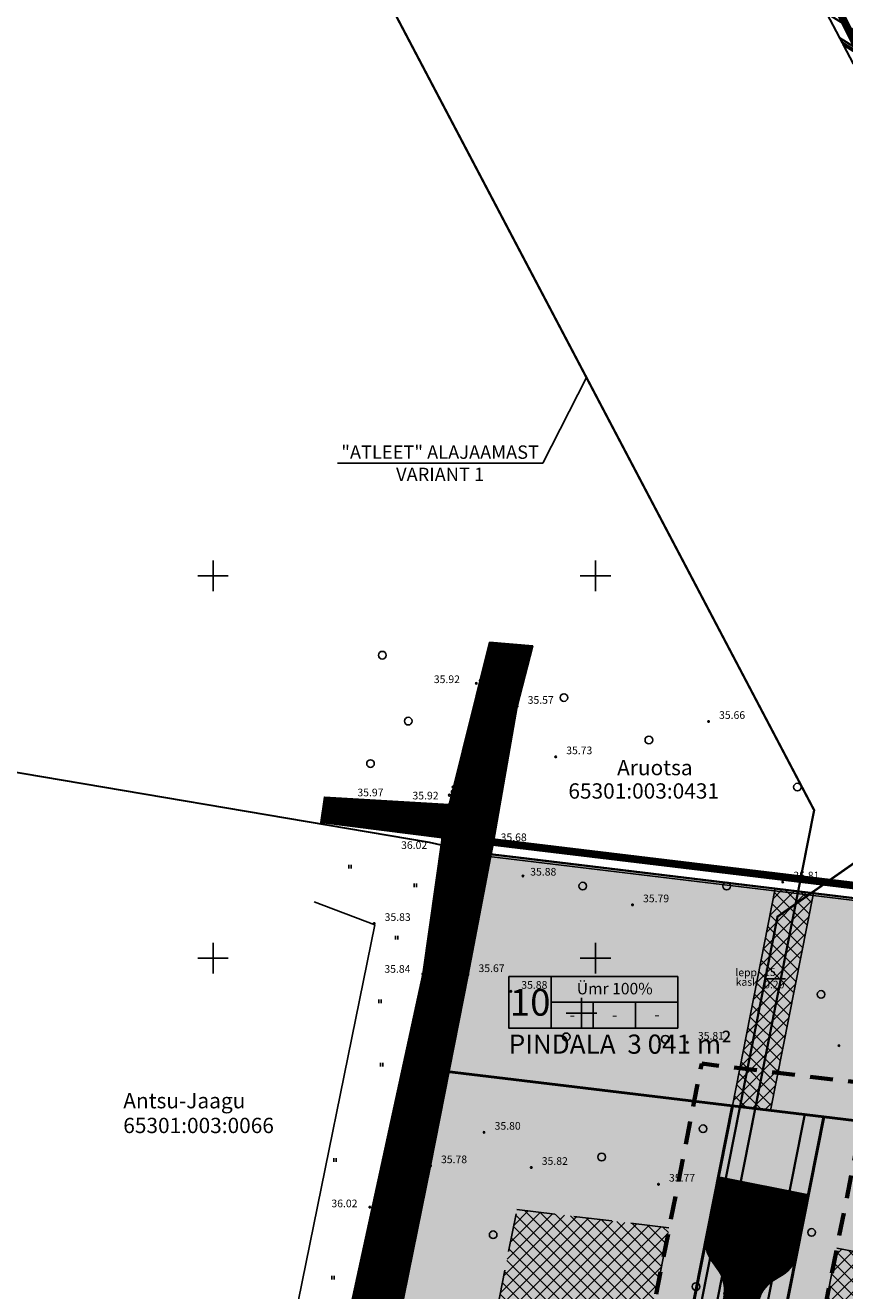
# Model space of a CAD drawing. Extents: x 552740 to 553841, y 6581823 to 6583279.
# Drawn here: x 553375 to 553483, y 6582457 to 6582622 of the extents above; entities that cross this region are included whole.
import ezdxf
from ezdxf.enums import TextEntityAlignment as Align

# ---------------------------------------------------------------- set-up
doc = ezdxf.new("R2010")
doc.units = 0
doc.header["$MEASUREMENT"] = 0
doc.header["$PDMODE"] = 32
doc.header["$PDSIZE"] = 0.2
for name, pattern in [('ACAD_ISO06W100', [36, 24, -3, 0, -3, 0, -3, 0, -3]), ('DASHEDX2', [1.5, 1, -0.5]), ('EHITATAV', [5, 3, -2])]:
    doc.linetypes.add(name, pattern=pattern)
doc.layers.get('0').update_dxf_attribs({"linetype": 'CONTINUOUS'})
for name, color, linetype in [('-0E', 2, 'CONTINUOUS'), ('-0YLD', 84, 'CONTINUOUS'), ('_Tee', 253, 'CONTINUOUS'), ('A4VS', 7, 'CONTINUOUS'), ('AIAD', 250, 'CONTINUOUS'), ('ehkeeluviirutus', 177, 'DASHEDX2'), ('HALJASTUS', 3, 'CONTINUOUS'), ('K-exp-ABI-posnr', 255, 'CONTINUOUS'), ('kanal1', 33, 'KANAL1'), ('KOLVIK', 3, 'CONTINUOUS'), ('KÕRGEPINGE', 7, 'PRKÕRGEPINGE'), ('PINNAD', 3, 'CONTINUOUS'), ('PUUD', 7, 'CONTINUOUS'), ('RAAM', 7, 'CONTINUOUS'), ('servituut2', 24, 'CONTINUOUS'), ('TEKST', 7, 'CONTINUOUS'), ('TÄNAVAVALGUSTUS', 240, 'TÄNAVAVALGUSTUS'), ('VEED', 4, 'CONTINUOUS'), ('VEED2', 4, 'CONTINUOUS'), ('veka text', 7, 'CONTINUOUS'), ('Z', 250, 'CONTINUOUS')]:
    doc.layers.add(name, color=color, linetype=linetype)
for name, color, linetype, lineweight in [('-proj. kanal', 3, 'Kanal_I_etapp', 40), ('0-KÄSITL', 30, 'CONTINUOUS', 70), ('KRUNDI PIIR', 1, 'CONTINUOUS', 50), ('KRUNDIPIIR', 1, 'CONTINUOUS', 50), ('OLOLEV PIIR', 36, 'CONTINUOUS', 30), ('PIIRID', 36, 'CONTINUOUS', 30), ('PLANEERITAVAALAPIIR', 250, 'ACAD_ISO06W100', 80)]:
    doc.layers.add(name, color=color, linetype=linetype, lineweight=lineweight)
doc.styles.add('ITALICC', font='italicc.shx', dxfattribs={"height": 0.7})
doc.styles.add('MERKA', font='ARIAL.TTF', dxfattribs={"height": 20})
doc.styles.add('ROMANC', font='ARIAL.TTF')
doc.styles.add('ROMAND', font='romand', dxfattribs={"width": 0.8})
doc.styles.add('S', font='simplex', dxfattribs={"width": 0.8})
doc.styles.get("Standard").update_dxf_attribs({"font": 'ARIAL.TTF'})
doc.linetypes.add('KANAL1', pattern='A,20,-5.08,["K1",S,S=2.54,R=0,X=-2.54,Y=-1.27],-5.08', length=30.16)
doc.linetypes.add('Kanal_I_etapp', pattern='A,0.5,-0.2,["K1",Standard,S=0.1,R=0,X=-0.1,Y=-0.05],-0.1', length=0.8)
doc.linetypes.add('PRKÕRGEPINGE', pattern='A,10,-0.3,["W 2",ROMANC,S=1,R=0,X=0,Y=-0.5],-3', length=13.3)
doc.linetypes.add('TRACKS', pattern='A,0.15,[130,ltypeshp.shx,S=0.25,R=0,X=0,Y=0],0.15', length=0.3)
doc.linetypes.add('TÄNAVAVALGUSTUS', pattern='A,10,-0.3,["W11",ROMANC,S=1,R=0,X=0,Y=-0.5],-3', length=13.3)
doc.linetypes.add('W1.1', pattern='A,12.7,-5.08,["W1.1",Standard,S=2.54,R=0,X=-2.54,Y=-1.27],-6.35', length=24.13)
pattern_1 = [(45, (0, 0), (-0.0883883476483, 0.0883883476483), []), (135, (0, 0), (-0.0883883476483, -0.0883883476483), [])]
pattern_2 = [(45, (0, 0), (-0.88388347648, 0.88388347648), []), (135, (0, 0), (-0.88388347648, -0.88388347648), [])]

# ---------------------------------------------------------------- blocks, each defined once
blk = doc.blocks.new('PIND06')
at = {"layer": 'PINNAD', "color": 3}
blk.add_circle((0, 0), 0.5, dxfattribs=at)
blk = doc.blocks.new('POOSAS')
at = {"layer": 'PUUD', "color": 3}
for centre, radius in [((0, 0), 0.25), ((-0.01, 0.61), 0.125), ((-0.48, -0.45), 0.125), ((0.47, -0.43), 0.125)]:
    blk.add_circle(centre, radius, dxfattribs=at)
blk = doc.blocks.new('cross01')
at = {"linetype": 'Continuous'}
for p, q in [((0, 4), (0, -4)), ((-4, 0), (4, 0))]:
    blk.add_line(p, q, dxfattribs=at)
blk = doc.blocks.new('PIND02')
at = {"layer": 'PINNAD', "color": 3}
for p, q in [((-0.16, -0.24), (-0.16, 0.24)), ((0.15, -0.24), (0.15, 0.24))]:
    blk.add_line(p, q, dxfattribs=at)

msp = doc.modelspace()

# ---------------------------------------------------------------- hatches: boundary and pattern name
at = {"layer": '-0E', "lineweight": -3, "ltscale": 0.2}
h = msp.add_hatch(color=256, dxfattribs=at)
h.paths.add_polyline_path([(553407.041, 6582134.37), (553403.64, 6582166.21), (553402.467, 6582177.923), (553447.627, 6582184.304), (553454.908, 6582142.759)])
h.paths.add_polyline_path([(553398.018, 6582222.342), (553442.477, 6582228.624), (553447.627, 6582184.304), (553402.467, 6582177.923)])
h.paths.add_polyline_path([(553437.211, 6582273.937), (553393.459, 6582267.861), (553390.64, 6582296.01), (553395.561, 6582320.937), (553395.561, 6582320.937), (553434.804, 6582313.19)])
h.paths.add_polyline_path([(553437.211, 6582273.937), (553442.477, 6582228.624), (553398.018, 6582222.342), (553393.459, 6582267.861)])
h.paths.add_polyline_path([(553405.142, 6582369.462), (553444.693, 6582363.281), (553434.804, 6582313.19), (553395.561, 6582320.937)])
h.paths.add_polyline_path([(553416.681, 6582427.908), (553455.826, 6582419.67), (553444.693, 6582363.281), (553405.142, 6582369.462)])
h.paths.add_polyline_path([(553428.052, 6582485.507), (553467.875, 6582480.699), (553455.826, 6582419.67), (553416.681, 6582427.908)])
h.paths.add_polyline_path([(553533.14, 6582472.82), (553565.63, 6582448.59), (553575.673, 6582441.086), (553549.379, 6582405.884), (553517.642, 6582429.488)])
h.paths.add_polyline_path([(553479.822, 6582479.257), (553533.14, 6582472.82), (553517.642, 6582429.488), (553471.784, 6582438.542)])
h.paths.add_polyline_path([(553622.75, 6582405.98), (553595.8, 6582426.07), (553575.673, 6582441.086), (553549.379, 6582405.884), (553580.677, 6582382.656)])
h.paths.add_polyline_path([(553580.677, 6582382.656), (553622.75, 6582405.98), (553623.98, 6582386.23), (553625.29, 6582365.28), (553609.607, 6582340.49), (553579.744, 6582345.167)])
h.paths.add_polyline_path([(553501.835, 6582420.377), (553512.66, 6582418.24), (553533.097, 6582403.057), (553522.617, 6582349.089), (553488.999, 6582354.334)])
h.paths.add_polyline_path([(553533.097, 6582403.057), (553568.526, 6582376.731), (553567.663, 6582342.06), (553522.617, 6582349.089)])
h.paths.add_polyline_path([(553469.46, 6582426.769), (553501.835, 6582420.377), (553488.999, 6582354.334), (553456.171, 6582359.463)])
h.paths.add_polyline_path([(553669.226, 6582217.314), (553676.902, 6582232.808), (553685.941, 6582247.255), (553712.229, 6582285.141), (553724.369, 6582278.137), (553736.55, 6582271.15), (553755.55, 6582260.86), (553784.01, 6582250.73), (553786.21, 6582232.43), (553795.9, 6582221.92), (553768.75, 6582219.33), (553729.94, 6582215.24), (553670.41, 6582209.43)])
at = {"layer": '-0YLD', "lineweight": -3, "ltscale": 0.2}
msp.add_hatch(color=256, dxfattribs=at).paths.add_polyline_path([(553433.66, 6582513.91), (553525.32, 6582502.86), (553543.25, 6582479.89), (553533.14, 6582472.82), (553479.822, 6582479.257), (553467.875, 6582480.699), (553428.052, 6582485.507)])
h = msp.add_hatch(color=256, dxfattribs=at)
h.paths.add_polyline_path([(553694.041, 6582290.503), (553698.3, 6582287.96), (553707.87, 6582287.6), (553712.229, 6582285.141), (553685.941, 6582247.255), (553676.902, 6582232.808), (553669.226, 6582217.314), (553670.41, 6582209.43), (553676.79, 6582166.94), (553656.53, 6582161.71), (553548.97, 6582140.97), (553411.006, 6582116.79), (553407.68, 6582128.39), (553407.041, 6582134.37), (553454.908, 6582142.759), (553466.728, 6582144.83), (553545.712, 6582158.673), (553639.619, 6582176.781), (553642.751, 6582191.405), (553650.586, 6582220.236), (553661.169, 6582241.599), (553668.785, 6582253.77), (553670.908, 6582257.165), (553677.783, 6582267.072)])
h.paths.add_polyline_path([(553677.783, 6582267.072), (553667.84, 6582306.15), (553641.78, 6582321.41), (553609.61, 6582340.49), (553579.744, 6582345.167), (553580.677, 6582382.656), (553549.379, 6582405.884), (553517.642, 6582429.488), (553471.784, 6582438.542), (553479.822, 6582479.257), (553467.875, 6582480.699), (553455.826, 6582419.67), (553444.693, 6582363.281), (553434.804, 6582313.19), (553437.211, 6582273.937), (553442.477, 6582228.624), (553447.627, 6582184.304), (553454.908, 6582142.759), (553466.728, 6582144.83), (553459.506, 6582186.033), (553455.551, 6582220.073), (553449.168, 6582274.998), (553446.876, 6582312.382), (553456.171, 6582359.463), (553465.182, 6582405.105), (553469.46, 6582426.769), (553501.835, 6582420.377), (553512.66, 6582418.24), (553533.097, 6582403.057), (553568.526, 6582376.731), (553567.663, 6582342.06), (553567.486, 6582334.94), (553605.474, 6582328.991), (553657.447, 6582298.33), (553668.785, 6582253.77), (553670.908, 6582257.165)])
at = {"layer": '_Tee', "lineweight": -3, "ltscale": 0.2}
h = msp.add_hatch(dxfattribs=at)
h.set_pattern_fill('ANSI37', color=256, style=0)
h.set_pattern_definition(pattern_1)
edge = h.paths.add_edge_path()
edge.add_line((553451.873, 6582133.947), (553472.257, 6582136.969))
edge.add_arc((553471.084, 6582144.882), 8, 189.94086, 278.43309, ccw=False)
edge.add_line((553463.204, 6582143.501), (553455.844, 6582185.5))
edge.add_line((553455.844, 6582185.5), (553451.876, 6582219.645))
edge.add_line((553451.876, 6582219.645), (553445.481, 6582274.671))
edge.add_line((553445.481, 6582274.671), (553443.217, 6582311.602))
edge.add_arc((553451.202, 6582312.092), 8, 168.83172, 183.50898, ccw=False)
edge.add_line((553443.353, 6582313.642), (553451.572, 6582355.267))
edge.add_line((553451.572, 6582355.267), (553461.552, 6582405.821))
edge.add_line((553461.552, 6582405.821), (553464.997, 6582423.267))
edge.add_arc((553472.845, 6582421.718), 8, 78.83172, 168.83172, ccw=False)
edge.add_line((553474.395, 6582429.566), (553502.551, 6582424.007))
edge.add_line((553502.551, 6582424.007), (553512.424, 6582422.058))
edge.add_arc((553510.875, 6582414.209), 8, 53.38937, 78.83172, ccw=False)
edge.add_line((553515.646, 6582420.631), (553535.303, 6582406.026))
edge.add_line((553535.303, 6582406.026), (553568.943, 6582381.03))
edge.add_arc((553564.171, 6582374.609), 8, -1.42511, 53.38527, ccw=False)
edge.add_line((553572.169, 6582374.41), (553571.44, 6582345.11))
edge.add_arc((553579.438, 6582344.911), 8, 178.57489, 261.10056)
edge.add_line((553578.2, 6582337.007), (553605.229, 6582332.775))
edge.add_arc((553603.991, 6582324.871), 8, 59.32786, 81.10056, ccw=False)
edge.add_line((553608.072, 6582331.752), (553637.566, 6582314.259))
edge.add_line((553637.566, 6582314.259), (553657.766, 6582302.431))
edge.add_arc((553653.723, 6582295.527), 8, 14.27474, 59.64797, ccw=False)
edge.add_line((553661.476, 6582297.5), (553669.276, 6582266.844))
edge.add_arc((553677.029, 6582268.816), 8, 194.27474, 236.20741)
edge.add_line((553672.58, 6582262.168), (553674.593, 6582260.821))
edge.add_arc((553671.812, 6582256.665), 5, -33.2077, 56.20741, ccw=False)
edge.add_line((553675.995, 6582253.927), (553683.992, 6582266.143))
edge.add_arc((553679.808, 6582268.882), 5, 236.20741, 326.7923, ccw=False)
edge.add_line((553677.027, 6582264.727), (553676.603, 6582265.011))
edge.add_arc((553681.052, 6582271.659), 8, 194.27474, 236.20741, ccw=False)
edge.add_line((553673.299, 6582269.686), (553665.46, 6582300.498))
edge.add_arc((553657.707, 6582298.525), 8, 14.27474, 59.64797)
edge.add_line((553661.75, 6582305.429), (553639.901, 6582318.222))
edge.add_line((553639.901, 6582318.222), (553609.658, 6582336.16))
edge.add_arc((553605.577, 6582329.279), 8, 59.32786, 81.10056)
edge.add_line((553606.815, 6582337.183), (553582.899, 6582340.927))
edge.add_arc((553584.137, 6582348.831), 8, 178.57489, 261.10056, ccw=False)
edge.add_line((553576.139, 6582349.03), (553576.827, 6582376.68))
edge.add_arc((553568.829, 6582376.879), 8, 358.57489, 413.41852)
edge.add_line((553573.597, 6582383.303), (553547.172, 6582402.914))
edge.add_line((553547.172, 6582402.914), (553517.556, 6582424.941))
edge.add_arc((553512.782, 6582418.522), 8, 53.36066, 78.83172)
edge.add_line((553514.331, 6582426.37), (553475.286, 6582434.079))
edge.add_arc((553476.835, 6582441.927), 8, 168.83172, 258.83172, ccw=False)
edge.add_line((553468.987, 6582443.477), (553471.296, 6582455.171))
edge.add_arc((553475.448, 6582454.195), 4.266, 123.43587, 166.76525, ccw=False)
edge.add_line((553473.098, 6582457.755), (553474.5, 6582458.639))
edge.add_arc((553472.339, 6582462.005), 4, 302.70842, 348.83172)
edge.add_line((553476.263, 6582461.23), (553477.813, 6582469.078))
edge.add_line((553477.813, 6582469.078), (553466.04, 6582471.403))
edge.add_line((553466.04, 6582471.403), (553464.49, 6582463.554))
edge.add_arc((553468.415, 6582462.779), 4, 168.83172, 214.95503)
edge.add_line((553465.136, 6582460.488), (553466.098, 6582459.137))
edge.add_arc((553462.571, 6582456.737), 4.266, -9.10181, 34.22758, ccw=False)
edge.add_line((553466.783, 6582456.062), (553457.04, 6582406.712))
edge.add_line((553457.04, 6582406.712), (553447.059, 6582356.158))
edge.add_line((553447.059, 6582356.158), (553438.726, 6582313.951))
edge.add_arc((553446.574, 6582312.402), 8, 168.83172, 183.50898)
edge.add_line((553438.589, 6582311.912), (553440.898, 6582274.264))
edge.add_line((553440.898, 6582274.264), (553446.152, 6582229.051))
edge.add_line((553446.152, 6582229.051), (553451.29, 6582184.837))
edge.add_line((553451.29, 6582184.837), (553458.58, 6582143.241))
edge.add_arc((553450.7, 6582141.86), 8, -81.56691, 9.94086, ccw=False)
at = {"layer": 'ehkeeluviirutus', "lineweight": -3, "ltscale": 0.2}
h = msp.add_hatch(dxfattribs=at)
h.set_pattern_fill('ANSI37', color=256, scale=10, style=0)
h.set_pattern_definition(pattern_2)
h.paths.add_polyline_path([(553439.717, 6582467.148), (553459.629, 6582464.744), (553451.902, 6582425.605), (553432.329, 6582429.724)])
h.paths.add_polyline_path([(553430.392, 6582419.913), (553449.965, 6582415.794), (553442.36, 6582377.278), (553422.584, 6582380.368)])
h.paths.add_polyline_path([(553419.004, 6582362.235), (553438.78, 6582359.145), (553430.867, 6582319.064), (553411.246, 6582322.937)])
h.paths.add_polyline_path([(553431.937, 6582278.253), (553411.887, 6582275.468), (553408.163, 6582307.323), (553409.309, 6582313.127), (553430.049, 6582309.032)])
h.paths.add_polyline_path([(553432.834, 6582268.282), (553436.947, 6582232.892), (553417.138, 6582230.093), (553413.02, 6582265.53)])
h.paths.add_polyline_path([(553418.292, 6582220.157), (553438.094, 6582222.955), (553442.097, 6582188.572), (553422.288, 6582185.773)])
h.paths.add_polyline_path([(553429.42, 6582143.368), (553423.723, 6582175.877), (553443.537, 6582178.676), (553449.12, 6582146.821)])
h.paths.add_polyline_path([(553481.531, 6582462.1), (553521.195, 6582454.269), (553514.385, 6582435.228), (553477.658, 6582442.479)])
h.paths.add_polyline_path([(553530.638, 6582450.978), (553560.328, 6582428.897), (553548.359, 6582412.874), (553523.597, 6582431.29)])
h.paths.add_polyline_path([(553600.28, 6582399.24), (553568.355, 6582422.934), (553556.386, 6582406.91), (553581.07, 6582388.591)])
h.paths.add_polyline_path([(553505.786, 6582414.501), (553510.584, 6582413.553), (553527.588, 6582400.92), (553523.348, 6582379.084), (553501.97, 6582394.868)])
h.paths.add_polyline_path([(553473.396, 6582420.895), (553495.975, 6582416.437), (553492.16, 6582396.805), (553469.523, 6582401.274)])
h.paths.add_polyline_path([(553536.491, 6582394.306), (553563.463, 6582374.263), (553562.854, 6582349.799), (553532.262, 6582372.529)])
h.paths.add_polyline_path([(553585.604, 6582379.671), (553608.295, 6582392.25), (553607.137, 6582345.938), (553584.852, 6582349.428)])
h.paths.add_polyline_path([(553713.179, 6582277.74), (553721.309, 6582273.057), (553727.54, 6582269.467), (553723.886, 6582256.547), (553723.457, 6582245.905), (553723.146, 6582228.289), (553723.787, 6582219.669), (553676.427, 6582215.095), (553674.65, 6582214.868), (553674.404, 6582216.503), (553681.272, 6582230.367), (553690.117, 6582244.502)])
at = {"layer": 'K-exp-ABI-posnr', "lineweight": -3, "ltscale": 0.2}
msp.add_hatch(color=256, dxfattribs=at).paths.add_polyline_path([(553438.652, 6582497.602), (553460.744, 6582497.602), (553460.744, 6582490.882), (553438.652, 6582490.882)])
at = {"layer": 'servituut2', "lineweight": -3, "ltscale": 10}
h = msp.add_hatch(dxfattribs=at)
h.set_pattern_fill('ANSI37', color=256, scale=10, style=0)
h.set_pattern_definition(pattern_2)
h.paths.add_polyline_path([(553473.486, 6582509.118), (553478.464, 6582508.517), (553472.853, 6582480.098), (553467.875, 6582480.699)])
at = {"layer": 'VEED2'}
h = msp.add_hatch(dxfattribs=at)
h.set_pattern_fill('ANSI37', color=256, style=0)
h.set_pattern_definition(pattern_1)
h.paths.add_polyline_path([(553399.132, 6582168.925), (553398.951, 6582179.982), (553396.666, 6582200.559), (553389.189, 6582282.331), (553388.299, 6582285.844), (553387.648, 6582296.482), (553391.004, 6582316.788), (553400.252, 6582365.554), (553402.505, 6582378.265), (553411.737, 6582421.597), (553418.648, 6582457.578), (553427.414, 6582497.942), (553429.958, 6582515.751), (553414.086, 6582517.749), (553414.564, 6582521.09), (553430.862, 6582520.109), (553436.155, 6582541.33), (553441.792, 6582540.853), (553439.751, 6582532.938), (553436.648, 6582515.191), (553428.422, 6582472.862), (553416.34, 6582413.412), (553407.68, 6582367.179), (553399.466, 6582321.022), (553396.092, 6582296.231), (553395.474, 6582286.09), (553400.64, 6582217.62), (553404.294, 6582183.394), (553406.097, 6582170.129)])

# ---------------------------------------------------------------- linework, layer by layer
at = {"layer": '-proj. kanal', "color": 3, "ltscale": 20, "const_width": 1, "flags": 128}
msp.add_lwpolyline([(553607.738, 6582469.003), (553569.847, 6582498.405), (553491.266, 6582605.015), (553458.724, 6582670.056), (553468.941, 6582694.311)], dxfattribs=at)
at = {"layer": '0-KÄSITL', "linetype": 'EHITATAV', "flags": 128}
msp.add_lwpolyline([(553692.803, 6582297.066), (553680.129, 6582278.128), (553672.17, 6582309.408), (553644.319, 6582325.718), (553611.334, 6582345.281), (553584.852, 6582349.428), (553585.74, 6582385.125), (553552.361, 6582409.898), (553519.719, 6582434.174), (553477.658, 6582442.479), (553485.771, 6582483.575), (553463.869, 6582486.219), (553462.897, 6582481.3), (553450.933, 6582420.699), (553441.391, 6582372.369), (553429.817, 6582313.745), (553432.257, 6582273.249), (553438.665, 6582218.11), (553442.677, 6582183.583), (553449.12, 6582146.821)], dxfattribs=at)
at = {"layer": '_Tee'}
msp.add_lwpolyline([(553471.296, 6582455.171, -0.1913454), (553473.098, 6582457.755), (553474.5, 6582458.639, 0.2040126), (553476.263, 6582461.23), (553477.813, 6582469.078), (553466.04, 6582471.403), (553464.49, 6582463.554, 0.2040126), (553465.136, 6582460.488), (553466.098, 6582459.137, -0.1913454), (553466.783, 6582456.062)], format="xyb", dxfattribs=at)
at = {"layer": 'A4VS'}
msp.add_solid([(553470.604, 6582476.437), (553473.849, 6582479.978), (553475.149, 6582475.54)], dxfattribs=at)
at = {"layer": 'AIAD', "linetype": 'TRACKS', "lineweight": -3, "ltscale": 2, "flags": 128}
for points in [[(553407.041, 6582134.37), (553454.908, 6582142.759), (553447.627, 6582184.304), (553437.211, 6582273.937), (553434.804, 6582313.19), (553467.875, 6582480.699), (553430.838, 6582485.171)], [(553479.822, 6582479.257), (553471.784, 6582438.542), (553517.642, 6582429.488), (553580.677, 6582382.656), (553579.744, 6582345.167), (553609.608, 6582340.491)]]:
    msp.add_lwpolyline(points, dxfattribs=at)
at = {"layer": 'ehkeeluviirutus', "ltscale": 5, "flags": 128}
for points in [[(553439.717, 6582467.148), (553459.629, 6582464.744), (553451.902, 6582425.605), (553432.329, 6582429.724)], [(553481.531, 6582462.1), (553521.195, 6582454.269), (553514.385, 6582435.228), (553477.658, 6582442.479)]]:
    msp.add_lwpolyline(points, close=True, dxfattribs=at)
at = {"layer": 'HALJASTUS'}
msp.add_line((553472.248, 6582497.308), (553474.812, 6582497.308), dxfattribs=at)
at = {"layer": 'K-exp-ABI-posnr', "lineweight": -3, "ltscale": 0.2}
msp.add_lwpolyline([(553438.652, 6582497.602), (553460.744, 6582497.602), (553460.744, 6582490.882), (553438.652, 6582490.882)], close=True, dxfattribs=at)
at = {"layer": 'kanal1', "lineweight": -3, "ltscale": 0.5, "const_width": 0.3}
msp.add_lwpolyline([(553466.17, 6582466.899), (553473.781, 6582505.447), (553533.73, 6582547.404)], dxfattribs=at)
at = {"layer": 'kanal1', "ltscale": 0.5, "const_width": 0.3}
msp.add_lwpolyline([(553466.015, 6582466.114), (553464.372, 6582457.79), (553460.876, 6582440.084)], dxfattribs=at)
at = {"layer": 'KOLVIK'}
for p, q in [((553413.207, 6582507.393), (553421.162, 6582504.378)), ((553421.162, 6582504.378), (553399.026, 6582395.594))]:
    msp.add_line(p, q, dxfattribs=at)
at = {"layer": 'KRUNDI PIIR'}
msp.add_lwpolyline([(553471.784, 6582438.542), (553479.822, 6582479.257), (553467.875, 6582480.699), (553455.826, 6582419.67)], dxfattribs=at)
at = {"layer": 'KRUNDIPIIR', "lineweight": -3, "ltscale": 0.2}
msp.add_lwpolyline([(553433.66, 6582513.91), (553525.32, 6582502.86), (553543.25, 6582479.89), (553533.14, 6582472.82), (553479.822, 6582479.257), (553467.875, 6582480.699), (553428.052, 6582485.507)], close=True, dxfattribs=at)
at = {"layer": 'KRUNDIPIIR'}
for points in [[(553428.052, 6582485.507), (553467.875, 6582480.699), (553467.875, 6582480.699), (553455.826, 6582419.67), (553416.681, 6582427.908)], [(553479.822, 6582479.257), (553533.14, 6582472.82), (553517.642, 6582429.488), (553471.784, 6582438.542)]]:
    msp.add_lwpolyline(points, close=True, dxfattribs=at)
at = {"layer": 'KÕRGEPINGE', "ltscale": 1.5}
msp.add_lwpolyline([(553414.586, 6582641.005, 0.3, 0.3, 0), (553478.567, 6582519.366, 0.3, 0.3, 0), (553461.211, 6582431.455, 0.3, 0.5, 0), (553461.605, 6582430.868, 0.5, 0.5, 0), (553513.698, 6582420.583, 0.5, 0.5, 0), (553571.057, 6582377.964, 0.5, 0.5, 0), (553570.065, 6582338.079, 0.5, 0.5, 0)], format="xyseb", dxfattribs=at)
at = {"layer": 'OLOLEV PIIR', "lineweight": -3, "ltscale": 0.2}
msp.add_lwpolyline([(553390.943, 6582295.996), (553433.9, 6582513.579), (553525.16, 6582502.577), (553542.819, 6582479.955), (553532.628, 6582472.828), (553565.451, 6582448.35)], dxfattribs=at)
at = {"layer": 'PIIRID'}
for points in [[(553433.27, 6582513.999), (553428.29, 6582515.13), (553367.059, 6582525.5)], [(553433.583, 6582513.518), (553390.717, 6582296.402)], [(553390.717, 6582296.402), (553433.583, 6582513.518)], [(553524.923, 6582502.908), (553439.92, 6582513.17), (553434.057, 6582513.863)]]:
    msp.add_lwpolyline(points, dxfattribs=at)
at = {"layer": 'PIIRID', "ltscale": 0.2}
msp.add_lwpolyline([(553390.64, 6582296.01), (553433.66, 6582513.91), (553525.32, 6582502.86), (553543.25, 6582479.89), (553533.14, 6582472.82), (553565.63, 6582448.59)], dxfattribs=at)
at = {"layer": 'PIIRID'}
msp.add_circle((553433.66, 6582513.91), 0.4, dxfattribs=at)
at = {"layer": 'PLANEERITAVAALAPIIR', "const_width": 1, "flags": 128}
msp.add_lwpolyline([(553432.168, 6582515.733), (553526.495, 6582504.362), (553546.234, 6582479.075), (553536.666, 6582472.383), (553566.936, 6582449.809), (553597.152, 6582427.23), (553621.269, 6582409.181), (553624.797, 6582406.672), (553626.086, 6582385.97), (553627.437, 6582364.374), (553612.511, 6582340.776), (553642.906, 6582322.749), (553668.954, 6582307.495), (553698.997, 6582289.555), (553708.548, 6582289.196), (553737.634, 6582272.513), (553756.477, 6582262.308), (553785.958, 6582251.814), (553788.229, 6582232.926), (553800.193, 6582219.949), (553730.248, 6582212.865), (553672.811, 6582207.26), (553679.146, 6582165.07), (553657.08, 6582159.373), (553551.833, 6582139.079), (553608.567, 6581996.657), (553611.589, 6581946.35), (553613.079, 6581886.529), (553615.846, 6581830.013), (553482.465, 6581870.212), (553468.752, 6581869.102), (553382.513, 6581862.11), (553393.761, 6581872.67), (553456.166, 6581952.047), (553405.819, 6582127.626), (553388.73, 6582295.72)], close=True, dxfattribs=at)
at = {"layer": 'servituut2', "lineweight": -3, "ltscale": 0.2}
msp.add_lwpolyline([(553473.486, 6582509.118), (553478.464, 6582508.517), (553472.853, 6582480.098), (553467.875, 6582480.699)], close=True, dxfattribs=at)
at = {"layer": 'TEKST', "ltscale": 8}
for p, q in [((553438.652, 6582490.882), (553438.652, 6582497.602)), ((553438.652, 6582497.602), (553460.744, 6582497.602)), ((553444.175, 6582490.882), (553444.175, 6582497.602)), ((553460.744, 6582497.602), (553460.744, 6582490.882)), ((553444.175, 6582494.242), (553460.744, 6582494.242)), ((553449.698, 6582494.242), (553449.698, 6582490.882)), ((553455.221, 6582494.242), (553455.221, 6582490.882)), ((553460.744, 6582490.882), (553438.652, 6582490.882))]:
    msp.add_line(p, q, dxfattribs=at)
at = {"layer": 'TÄNAVAVALGUSTUS', "linetype": 'W1.1', "ltscale": 0.5, "const_width": 0.3}
msp.add_lwpolyline([(553459.455, 6582171.844), (553457.032, 6582185.673), (553446.677, 6582274.777), (553444.361, 6582312.55), (553477.333, 6582479.557)], dxfattribs=at)
at = {"layer": 'VEED'}
for p, q in [((553430.862, 6582520.109), (553436.155, 6582541.33)), ((553439.751, 6582532.938), (553441.792, 6582540.853)), ((553439.751, 6582532.938), (553436.648, 6582515.191)), ((553414.564, 6582521.09), (553430.862, 6582520.109)), ((553429.958, 6582515.751), (553414.086, 6582517.749)), ((553427.414, 6582497.942), (553429.958, 6582515.751)), ((553436.648, 6582515.191), (553433.327, 6582497.855)), ((553409.882, 6582417.214), (553427.414, 6582497.942)), ((553428.422, 6582472.862), (553433.327, 6582497.855)), ((553416.34, 6582413.412), (553428.422, 6582472.862))]:
    msp.add_line(p, q, dxfattribs=at)
at = {"layer": 'VEED2'}
msp.add_lwpolyline([(553411.737, 6582421.597), (553418.648, 6582457.578), (553427.414, 6582497.942), (553429.958, 6582515.751), (553414.086, 6582517.749), (553414.564, 6582521.09), (553430.862, 6582520.109), (553436.155, 6582541.33), (553441.792, 6582540.853), (553439.751, 6582532.938), (553436.648, 6582515.191), (553428.422, 6582472.862), (553416.34, 6582413.412)], dxfattribs=at)
at = {"layer": 'veka text', "linetype": 'ByBlock'}
for p, q in [((553443.087, 6582564.731), (553448.799, 6582575.96)), ((553416.282, 6582564.731), (553443.087, 6582564.731))]:
    msp.add_line(p, q, dxfattribs=at)
at = {"layer": 'Z'}
for p in [(553434.415, 6582535.958), (553438.148, 6582535.688), (553439.751, 6582532.938), (553464.764, 6582530.963), (553444.791, 6582526.343), (553425.378, 6582520.159), (553430.862, 6582520.109), (553418.434, 6582519.009), (553434.113, 6582517.394), (553429.958, 6582515.751), (553436.648, 6582515.191), (553440.519, 6582510.759), (553474.467, 6582509.977), (553454.829, 6582506.985), (553421.058, 6582504.546), (553430.889, 6582499.425), (553427.414, 6582497.942), (553433.327, 6582497.855), (553438.92, 6582495.672), (553462.002, 6582489.02), (553481.8, 6582488.58), (553435.433, 6582477.242), (553428.422, 6582472.862), (553441.593, 6582472.644), (553458.221, 6582470.451), (553424.257, 6582467.996), (553420.497, 6582467.456), (553420.497, 6582467.456), (553420.497, 6582467.456), (553420.497, 6582467.456), (553420.497, 6582467.456)]:
    msp.add_point(p, dxfattribs=at)

# ---------------------------------------------------------------- block references
at = {"layer": 'HALJASTUS'}
for name, p in [('PIND06', (553422.125, 6582539.636)), ('POOSAS', (553435.422, 6582536.791)), ('PIND06', (553445.864, 6582534.09)), ('PIND06', (553425.516, 6582531.009)), ('POOSAS', (553437.925, 6582527.365)), ('PIND06', (553456.963, 6582528.544)), ('PIND06', (553420.583, 6582525.463)), ('POOSAS', (553431.403, 6582521.78)), ('PIND06', (553476.386, 6582522.382)), ('POOSAS', (553418.867, 6582519.863)), ('POOSAS', (553425.412, 6582516.977)), ('PIND02', (553417.902, 6582511.961)), ('POOSAS', (553435.037, 6582510.821)), ('PIND02', (553426.454, 6582509.519)), ('PIND06', (553448.33, 6582509.442)), ('PIND06', (553467.137, 6582509.442)), ('PIND02', (553424.01, 6582502.683)), ('POOSAS', (553428.685, 6582500.625)), ('PIND02', (553421.811, 6582494.382)), ('PIND06', (553479.469, 6582495.27)), ('PIND06', (553446.172, 6582489.725)), ('PIND06', (553459.121, 6582489.416)), ('PIND02', (553422.056, 6582486.081)), ('POOSAS', (553429.262, 6582482.542)), ('PIND06', (553464.054, 6582477.709)), ('PIND06', (553450.797, 6582474.012)), ('PIND02', (553415.948, 6582473.629)), ('POOSAS', (553422.332, 6582471.577)), ('PIND06', (553478.236, 6582464.153)), ('PIND06', (553436.615, 6582463.845)), ('PIND02', (553415.704, 6582458.247)), ('POOSAS', (553424.065, 6582457.149)), ('PIND06', (553463.129, 6582457.067))]:
    msp.add_blockref(name, p, dxfattribs=at)
at = {"layer": 'RAAM', "linetype": 'Continuous', "xscale": 0.5, "yscale": 0.5, "zscale": 0.5}
for p in [(553400, 6582550), (553450, 6582550), (553400, 6582500), (553450, 6582500), (553448.143, 6582492.838)]:
    msp.add_blockref('cross01', p, dxfattribs=at)

# ---------------------------------------------------------------- texts
at = {"layer": 'HALJASTUS', "style": 'ROMAND'}
for s, p in [('lepp', (553468.263, 6582497.656)), ('15', (553472.034, 6582497.683)), ('kask', (553468.308, 6582496.404)), ('0.20', (553472.034, 6582496.064))]:
    msp.add_text(s, height=1, dxfattribs=at).set_placement(p)
at = {"layer": 'PIIRID', "linetype": 'Continuous', "style": 'ROMAND'}
for s, p in [('Aruotsa', (553452.816, 6582523.936)), ('65301:003:0431', (553446.443, 6582520.878)), ('Antsu-Jaagu', (553388.27, 6582480.378)), ('65301:003:0066', (553388.27, 6582477.14))]:
    msp.add_text(s, height=2, dxfattribs=at).set_placement(p)
at = {"layer": 'TEKST', "style": 'MERKA'}
msp.add_text('10', height=3.5, dxfattribs=at).set_placement((553441.455, 6582494.242), align=Align.MIDDLE_CENTER)
at = {"layer": 'TEKST', "style": 'ROMANC'}
for s, p in [('Ümr 100%', (553452.501, 6582495.284)), ('-', (553446.978, 6582491.863)), ('-', (553452.501, 6582491.863)), ('-', (553458.024, 6582491.887))]:
    msp.add_text(s, height=1.5, dxfattribs=at).set_placement(p, align=Align.CENTER)
at = {"layer": 'TEKST', "style": 'MERKA'}
msp.add_text('PINDALA  3 041 m²', height=2.5, dxfattribs=at).set_placement((553438.652, 6582487.522))
at = {"layer": 'veka text', "linetype": 'ByBlock', "insert": (553429.684, 6582564.731), "char_height": 1.75, "attachment_point": 5}
msp.add_mtext('{\\fTahoma|b0|i0|c186|p32;"ATLEET" ALAJAAMAST\\PVARIANT 1}', dxfattribs=at)
at = {"layer": 'Z', "style": 'ITALICC'}
for s, rotation, p in [('34.81', 74.04435, (553438.728, 6582536.54)), ('34.99', 76.49548, (553435.192, 6582518.258)), ('34.96', 78.10353, (553431.586, 6582499.901)), ('35.02', 77.89732, (553424.991, 6582468.638))]:
    msp.add_text(s, height=1, rotation=rotation, dxfattribs=at).set_placement(p)
for s, p in [('35.92', (553428.862, 6582535.987)), ('35.57', (553441.124, 6582533.281)), ('35.66', (553466.137, 6582531.306)), ('35.73', (553446.164, 6582526.686)), ('35.97', (553418.871, 6582521.181)), ('35.92', (553426.07, 6582520.772)), ('35.43', (553419.807, 6582519.352)), ('35.68', (553437.59, 6582515.319)), ('36.02', (553424.582, 6582514.296)), ('35.88', (553441.461, 6582510.815)), ('35.81', (553475.84, 6582510.32)), ('35.79', (553456.202, 6582507.328)), ('35.83', (553422.431, 6582504.889)), ('35.84', (553422.397, 6582498.108)), ('35.67', (553434.7, 6582498.198)), ('35.88', (553440.293, 6582496.015)), ('35.81', (553463.375, 6582489.363)), ('35.80', (553436.806, 6582477.585)), ('35.78', (553429.795, 6582473.205)), ('35.82', (553442.966, 6582472.987)), ('35.77', (553459.594, 6582470.794)), ('36.02', (553415.473, 6582467.442))]:
    msp.add_text(s, height=1, dxfattribs=at).set_placement(p)

# ---------------------------------------------------------------- meshes
at = {"layer": 'PIIRID'}
mesh = msp.add_polyface(dxfattribs=at)
corners = [(553483.658, 6582616.945), (553497.945, 6582608.086), (553496.641, 6582610.606), (553482.341, 6582619.472), (553496.482, 6582610.913), (553482.18, 6582619.78), (553496.172, 6582611.511), (553481.867, 6582620.38), (553494.522, 6582614.698), (553480.199, 6582623.578), (553491.986, 6582619.594), (553477.637, 6582628.491), (553491.957, 6582619.651), (553477.607, 6582628.548), (553491.665, 6582620.214), (553477.312, 6582629.113), (553489.85, 6582623.72), (553475.478, 6582632.631), (553487.46, 6582628.34), (553473.059, 6582637.269), (553484.446, 6582634.168), (553470.007, 6582643.12), (553483.97, 6582635.088), (553469.525, 6582644.044), (553482.72, 6582637.505), (553468.26, 6582646.47), (553480.765, 6582641.284), (553466.319, 6582650.241), (553480.221, 6582642.336), (553465.779, 6582651.29), (553478.65, 6582645.374), (553464.219, 6582654.321), (553478.347, 6582645.959), (553463.919, 6582654.905), (553522.32, 6582618.298), (553532.758, 6582611.826), (553532.668, 6582612.28), (553521.92, 6582618.943), (553476.05, 6582650.4), (553461.638, 6582659.336), (553531.978, 6582615.724), (553518.89, 6582623.839), (553475.661, 6582651.182), (553461.23, 6582660.129), (553531.855, 6582616.341), (553518.348, 6582624.716), (553475.366, 6582651.774), (553460.92, 6582660.73), (553531.761, 6582616.809), (553517.936, 6582625.38), (553474.967, 6582652.575), (553460.501, 6582661.544), (553531.635, 6582617.441), (553517.38, 6582626.279), (553471.524, 6582659.487), (553456.89, 6582668.56), (553530.543, 6582622.895), (553512.582, 6582634.031), (553530.392, 6582623.647), (553511.92, 6582635.1), (553530.282, 6582624.198), (553511.926, 6582635.579), (553529.912, 6582626.047), (553511.947, 6582637.186), (553528.16, 6582634.8), (553512.044, 6582644.792), (553528.247, 6582635.906), (553512.059, 6582645.943), (553528.52, 6582639.364), (553512.105, 6582649.542), (553528.621, 6582640.64), (553512.122, 6582650.869), (553528.885, 6582643.985), (553512.167, 6582654.35), (553529.043, 6582645.994), (553512.194, 6582656.44), (553457.85, 6582690.134), (553465.213, 6582685.569), (553465.252, 6582685.603), (553457.884, 6582690.171), (553529.048, 6582646.049), (553512.195, 6582656.498), (553465.529, 6582685.845), (553458.126, 6582690.435), (553529.079, 6582646.444), (553512.2, 6582656.909), (553466.685, 6582686.856), (553459.134, 6582691.538), (553529.209, 6582648.091), (553512.222, 6582658.623), (553468.089, 6582688.083), (553460.359, 6582692.876), (553529.367, 6582650.091), (553512.249, 6582660.704), (553468.194, 6582688.176), (553460.451, 6582692.976), (553529.378, 6582650.241), (553512.251, 6582660.86), (553473.04, 6582692.413), (553464.679, 6582697.597), (553529.923, 6582657.145), (553512.343, 6582668.045), (553529.965, 6582657.678), (553512.35, 6582668.6), (553512.35, 6582668.6), (553530.224, 6582660.959), (553512.086, 6582672.205), (553530.35, 6582662.55), (553511.957, 6582673.953), (553530.569, 6582665.322), (553511.734, 6582677), (553530.594, 6582665.641), (553511.708, 6582677.35), (553531.551, 6582677.77), (553510.731, 6582690.679), (553531.692, 6582679.555), (553510.587, 6582692.64), (553531.928, 6582682.547), (553510.346, 6582695.928)]
mesh.append_faces([[corners[k] for k in face] for face in [(0, 1, 2, 3), (3, 2, 4, 5), (5, 4, 6, 7), (7, 6, 8, 9), (9, 8, 10, 11), (11, 10, 12, 13), (13, 12, 14, 15), (15, 14, 16, 17), (17, 16, 18, 19), (19, 18, 20, 21), (21, 20, 22, 23), (23, 22, 24, 25), (25, 24, 26, 27), (27, 26, 28, 29), (29, 28, 30, 31), (31, 30, 32, 33), (34, 35, 36, 37), (33, 32, 38, 39), (37, 36, 40, 41), (39, 38, 42, 43), (41, 40, 44, 45), (43, 42, 46, 47), (45, 44, 48, 49), (47, 46, 50, 51), (49, 48, 52, 53), (51, 50, 54, 55), (53, 52, 56, 57), (57, 56, 58, 59), (59, 58, 60, 61), (61, 60, 62, 63), (63, 62, 64, 65), (65, 64, 66, 67), (67, 66, 68, 69), (69, 68, 70, 71), (71, 70, 72, 73), (73, 72, 74, 75), (76, 77, 78, 79), (75, 74, 80, 81), (79, 78, 82, 83), (81, 80, 84, 85), (83, 82, 86, 87), (85, 84, 88, 89), (87, 86, 90, 91), (89, 88, 92, 93), (91, 90, 94, 95), (93, 92, 96, 97), (95, 94, 98, 99), (97, 96, 100, 101), (101, 100, 102, 103), (104, 102, 105, 106), (106, 105, 107, 108), (108, 107, 109, 110), (110, 109, 111, 112), (112, 111, 113, 114), (114, 113, 115, 116), (116, 115, 117, 118)]], dxfattribs={"vtx0": -1, "vtx2": -1})

doc.saveas('drawing.dxf')
